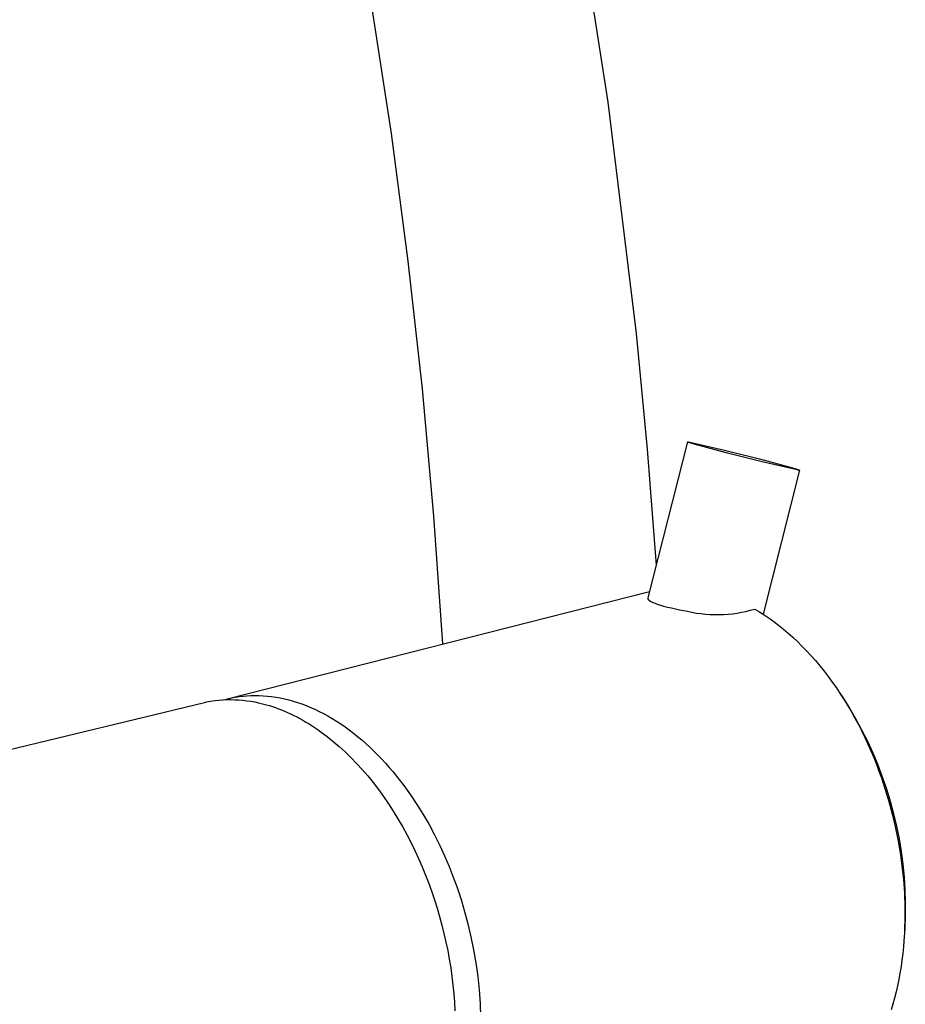
# Model space of a CAD drawing. Units: millimetres. Extents: x -690 to 435, y -1574 to 1583.
# Drawn here: x -504 to -445, y -1363 to -1297 of the extents above; entities that cross this region are included whole.
import ezdxf

# ---------------------------------------------------------------- set-up
doc = ezdxf.new("R2010")
doc.units = ezdxf.units.MM
doc.header["$MEASUREMENT"] = 0
doc.layers.add('Default', color=7, linetype='Continuous', true_color=0x000000)

msp = doc.modelspace()

# ---------------------------------------------------------------- linework, layer by layer
at = {"layer": 'Default', "color": 7, "true_color": 0xffffff}
for p, q in [((-466.663, -1288.617), (-464.435, -1303.015)), ((-478.86, -1305.104), (-481.038, -1291.091)), ((-464.435, -1303.015), (-462.546, -1318.456)), ((-477.749, -1313.621), (-478.86, -1305.104)), ((-476.806, -1322.133), (-477.749, -1313.621)), ((-462.546, -1318.456), (-461.803, -1326.175)), ((-476.034, -1330.647), (-476.806, -1322.133)), ((-461.803, -1326.175), (-461.198, -1333.901)), ((-459.118, -1325.674), (-461.754, -1336.101)), ((-459.118, -1325.674), (-459.118, -1325.673)), ((-459.118, -1325.673), (-459.117, -1325.673)), ((-459.118, -1325.675), (-459.118, -1325.674)), ((-459.118, -1325.674), (-459.118, -1325.674)), ((-459.118, -1325.676), (-459.118, -1325.675)), ((-459.118, -1325.675), (-459.118, -1325.675)), ((-459.117, -1325.677), (-459.118, -1325.676)), ((-459.118, -1325.676), (-459.118, -1325.676)), ((-459.117, -1325.673), (-459.116, -1325.672)), ((-459.117, -1325.673), (-459.117, -1325.673)), ((-459.117, -1325.678), (-459.117, -1325.677)), ((-459.116, -1325.678), (-459.117, -1325.678)), ((-459.116, -1325.672), (-459.115, -1325.672)), ((-459.115, -1325.679), (-459.116, -1325.678)), ((-459.115, -1325.672), (-459.114, -1325.672)), ((-459.114, -1325.68), (-459.115, -1325.679)), ((-459.114, -1325.672), (-459.113, -1325.672)), ((-459.113, -1325.681), (-459.114, -1325.68)), ((-459.113, -1325.672), (-459.112, -1325.671)), ((-459.111, -1325.682), (-459.113, -1325.681)), ((-459.112, -1325.671), (-459.11, -1325.671)), ((-459.11, -1325.683), (-459.111, -1325.682)), ((-459.11, -1325.671), (-459.109, -1325.671)), ((-459.108, -1325.684), (-459.11, -1325.683)), ((-459.109, -1325.671), (-459.107, -1325.671)), ((-459.104, -1325.686), (-459.108, -1325.684)), ((-459.107, -1325.671), (-459.105, -1325.671)), ((-459.105, -1325.671), (-459.101, -1325.671)), ((-459.1, -1325.688), (-459.104, -1325.686)), ((-459.101, -1325.671), (-459.097, -1325.671)), ((-459.095, -1325.69), (-459.1, -1325.688)), ((-459.097, -1325.671), (-459.092, -1325.671)), ((-459.084, -1325.695), (-459.095, -1325.69)), ((-459.092, -1325.671), (-459.086, -1325.672)), ((-459.086, -1325.672), (-459.074, -1325.673)), ((-459.07, -1325.701), (-459.084, -1325.695)), ((-459.074, -1325.673), (-459.044, -1325.677)), ((-459.053, -1325.707), (-459.07, -1325.701)), ((-459.013, -1325.721), (-459.053, -1325.707)), ((-459.044, -1325.677), (-458.962, -1325.69)), ((-458.963, -1325.738), (-459.013, -1325.721)), ((-458.669, -1325.828), (-458.963, -1325.738)), ((-458.962, -1325.69), (-456.632, -1326.224)), ((-456.447, -1326.432), (-458.669, -1325.828)), ((-456.632, -1326.224), (-454.315, -1326.812)), ((-454.127, -1327.022), (-456.447, -1326.432)), ((-454.315, -1326.812), (-452.093, -1327.416)), ((-451.795, -1327.555), (-454.127, -1327.022)), ((-451.641, -1327.571), (-454.068, -1337.18)), ((-452.093, -1327.416), (-451.798, -1327.507)), ((-451.798, -1327.507), (-451.748, -1327.523)), ((-451.751, -1327.563), (-451.795, -1327.555)), ((-451.714, -1327.568), (-451.751, -1327.563)), ((-451.748, -1327.523), (-451.707, -1327.538)), ((-451.684, -1327.572), (-451.714, -1327.568)), ((-451.707, -1327.538), (-451.691, -1327.544)), ((-451.691, -1327.544), (-451.677, -1327.55)), ((-451.672, -1327.573), (-451.684, -1327.572)), ((-451.677, -1327.55), (-451.665, -1327.555)), ((-451.666, -1327.574), (-451.672, -1327.573)), ((-451.661, -1327.574), (-451.666, -1327.574)), ((-451.665, -1327.555), (-451.66, -1327.557)), ((-451.657, -1327.574), (-451.661, -1327.574)), ((-451.66, -1327.557), (-451.655, -1327.559)), ((-451.655, -1327.574), (-451.657, -1327.574)), ((-451.655, -1327.559), (-451.652, -1327.561)), ((-451.653, -1327.574), (-451.655, -1327.574)), ((-451.651, -1327.574), (-451.653, -1327.574)), ((-451.652, -1327.561), (-451.65, -1327.562)), ((-451.65, -1327.574), (-451.651, -1327.574)), ((-451.65, -1327.562), (-451.648, -1327.563)), ((-451.648, -1327.574), (-451.65, -1327.574)), ((-451.648, -1327.563), (-451.647, -1327.564)), ((-451.647, -1327.574), (-451.648, -1327.574)), ((-451.647, -1327.564), (-451.646, -1327.565)), ((-451.646, -1327.574), (-451.647, -1327.574)), ((-451.646, -1327.565), (-451.645, -1327.566)), ((-451.645, -1327.573), (-451.646, -1327.574)), ((-451.645, -1327.566), (-451.644, -1327.566)), ((-451.644, -1327.573), (-451.645, -1327.573)), ((-451.644, -1327.566), (-451.643, -1327.567)), ((-451.643, -1327.573), (-451.644, -1327.573)), ((-451.643, -1327.567), (-451.642, -1327.568)), ((-451.642, -1327.572), (-451.643, -1327.573)), ((-451.642, -1327.568), (-451.642, -1327.569)), ((-451.642, -1327.569), (-451.641, -1327.569)), ((-451.641, -1327.572), (-451.642, -1327.572)), ((-451.642, -1327.572), (-451.642, -1327.572)), ((-451.641, -1327.569), (-451.641, -1327.57)), ((-451.641, -1327.57), (-451.641, -1327.57)), ((-451.641, -1327.57), (-451.641, -1327.571)), ((-451.641, -1327.571), (-451.641, -1327.571)), ((-451.641, -1327.571), (-451.641, -1327.572)), ((-475.436, -1339.172), (-476.034, -1330.647)), ((-489.843, -1342.839), (-461.643, -1335.661)), ((-461.756, -1336.115), (-461.757, -1336.118)), ((-461.757, -1336.118), (-461.757, -1336.121)), ((-461.757, -1336.121), (-461.757, -1336.124)), ((-461.757, -1336.124), (-461.757, -1336.127)), ((-461.757, -1336.127), (-461.757, -1336.13)), ((-461.757, -1336.13), (-461.757, -1336.133)), ((-461.757, -1336.133), (-461.757, -1336.136)), ((-461.757, -1336.136), (-461.756, -1336.138)), ((-461.755, -1336.107), (-461.756, -1336.109)), ((-461.756, -1336.109), (-461.756, -1336.112)), ((-461.756, -1336.112), (-461.756, -1336.115)), ((-461.756, -1336.138), (-461.756, -1336.141)), ((-461.756, -1336.141), (-461.756, -1336.144)), ((-461.756, -1336.144), (-461.755, -1336.147)), ((-461.754, -1336.101), (-461.755, -1336.104)), ((-461.755, -1336.104), (-461.755, -1336.107)), ((-461.755, -1336.147), (-461.754, -1336.15)), ((-461.754, -1336.15), (-461.754, -1336.153)), ((-461.754, -1336.153), (-461.753, -1336.156)), ((-461.753, -1336.156), (-461.752, -1336.159)), ((-461.752, -1336.159), (-461.751, -1336.162)), ((-461.751, -1336.162), (-461.75, -1336.165)), ((-461.75, -1336.165), (-461.749, -1336.167)), ((-461.749, -1336.167), (-461.748, -1336.17)), ((-461.748, -1336.17), (-461.746, -1336.173)), ((-461.746, -1336.173), (-461.745, -1336.176)), ((-461.745, -1336.176), (-461.744, -1336.179)), ((-461.744, -1336.179), (-461.742, -1336.181)), ((-461.742, -1336.181), (-461.741, -1336.184)), ((-461.741, -1336.184), (-461.739, -1336.187)), ((-461.739, -1336.187), (-461.736, -1336.192)), ((-461.736, -1336.192), (-461.734, -1336.195)), ((-461.734, -1336.195), (-461.731, -1336.199)), ((-461.731, -1336.199), (-461.729, -1336.202)), ((-461.729, -1336.202), (-461.726, -1336.206)), ((-461.726, -1336.206), (-461.724, -1336.209)), ((-461.724, -1336.209), (-461.721, -1336.212)), ((-461.721, -1336.212), (-461.719, -1336.215)), ((-461.719, -1336.215), (-461.716, -1336.219)), ((-461.716, -1336.219), (-461.71, -1336.225)), ((-461.71, -1336.225), (-461.704, -1336.231)), ((-461.704, -1336.231), (-461.698, -1336.237)), ((-461.698, -1336.237), (-461.692, -1336.242)), ((-461.692, -1336.242), (-461.684, -1336.249)), ((-461.684, -1336.249), (-461.676, -1336.256)), ((-461.676, -1336.256), (-461.668, -1336.263)), ((-461.668, -1336.263), (-461.659, -1336.269)), ((-461.659, -1336.269), (-461.651, -1336.276)), ((-461.651, -1336.276), (-461.642, -1336.282)), ((-461.642, -1336.282), (-461.624, -1336.293)), ((-461.624, -1336.293), (-461.6, -1336.309)), ((-461.6, -1336.309), (-461.575, -1336.323)), ((-461.575, -1336.323), (-461.55, -1336.337)), ((-461.55, -1336.337), (-461.524, -1336.35)), ((-461.524, -1336.35), (-461.498, -1336.363)), ((-461.498, -1336.363), (-461.472, -1336.376)), ((-461.472, -1336.376), (-461.419, -1336.399)), ((-461.419, -1336.399), (-461.347, -1336.429)), ((-461.347, -1336.429), (-461.274, -1336.457)), ((-461.274, -1336.457), (-461.126, -1336.509)), ((-461.126, -1336.509), (-460.915, -1336.577)), ((-460.915, -1336.577), (-460.702, -1336.638)), ((-460.702, -1336.638), (-460.446, -1336.706)), ((-460.446, -1336.706), (-460.189, -1336.769)), ((-460.189, -1336.769), (-459.653, -1336.887)), ((-459.653, -1336.887), (-459.114, -1336.989)), ((-459.114, -1336.989), (-458.818, -1337.052)), ((-458.818, -1337.052), (-458.52, -1337.105)), ((-458.52, -1337.105), (-458.22, -1337.147)), ((-458.22, -1337.147), (-457.919, -1337.179)), ((-457.919, -1337.179), (-457.617, -1337.201)), ((-457.617, -1337.201), (-457.314, -1337.212)), ((-457.314, -1337.212), (-457.011, -1337.212)), ((-457.011, -1337.212), (-456.709, -1337.202)), ((-456.709, -1337.202), (-456.407, -1337.181)), ((-456.407, -1337.181), (-456.105, -1337.15)), ((-456.105, -1337.15), (-455.805, -1337.109)), ((-455.805, -1337.109), (-455.507, -1337.057)), ((-455.507, -1337.057), (-455.211, -1336.994)), ((-455.211, -1336.994), (-454.917, -1336.922)), ((-454.917, -1336.922), (-454.626, -1336.839)), ((-454.626, -1336.839), (-454.305, -1337.031)), ((-454.305, -1337.031), (-453.984, -1337.235)), ((-453.984, -1337.235), (-453.664, -1337.452)), ((-453.664, -1337.452), (-453.345, -1337.681)), ((-453.345, -1337.681), (-453.027, -1337.922)), ((-453.027, -1337.922), (-452.71, -1338.176)), ((-452.71, -1338.176), (-452.396, -1338.442)), ((-452.396, -1338.442), (-452.084, -1338.72)), ((-452.084, -1338.72), (-451.775, -1339.01)), ((-451.775, -1339.01), (-451.469, -1339.311)), ((-451.469, -1339.311), (-451.166, -1339.624)), ((-451.166, -1339.624), (-450.867, -1339.948)), ((-450.867, -1339.948), (-450.573, -1340.282)), ((-450.573, -1340.282), (-450.283, -1340.627)), ((-450.283, -1340.627), (-449.997, -1340.981)), ((-449.997, -1340.981), (-449.718, -1341.346)), ((-449.718, -1341.346), (-449.443, -1341.719)), ((-449.443, -1341.719), (-449.175, -1342.102)), ((-489.553, -1342.773), (-489.299, -1342.725)), ((-489.299, -1342.725), (-489.041, -1342.685)), ((-489.041, -1342.685), (-488.78, -1342.653)), ((-488.78, -1342.653), (-488.516, -1342.63)), ((-488.516, -1342.63), (-488.248, -1342.615)), ((-488.248, -1342.615), (-487.978, -1342.61)), ((-487.978, -1342.61), (-487.705, -1342.613)), ((-487.705, -1342.613), (-487.429, -1342.626)), ((-487.429, -1342.626), (-487.151, -1342.648)), ((-487.151, -1342.648), (-486.87, -1342.679)), ((-486.87, -1342.679), (-486.588, -1342.72)), ((-486.588, -1342.72), (-486.304, -1342.771)), ((-449.175, -1342.102), (-448.912, -1342.492)), ((-448.938, -1342.454), (-448.787, -1342.675)), ((-448.912, -1342.492), (-448.657, -1342.891)), ((-448.787, -1342.675), (-448.329, -1343.401)), ((-506.002, -1346.603), (-491.343, -1343.067)), ((-491.343, -1343.067), (-491.209, -1343.039)), ((-491.209, -1343.039), (-491.075, -1343.013)), ((-491.075, -1343.013), (-490.94, -1342.989)), ((-490.94, -1342.989), (-490.671, -1342.949)), ((-490.671, -1342.949), (-490.401, -1342.919)), ((-490.401, -1342.919), (-490.132, -1342.898)), ((-490.132, -1342.898), (-489.862, -1342.885)), ((-490.05, -1342.893), (-489.803, -1342.829)), ((-489.862, -1342.885), (-489.593, -1342.882)), ((-489.803, -1342.829), (-489.553, -1342.773)), ((-489.593, -1342.882), (-489.324, -1342.888)), ((-489.324, -1342.888), (-489.056, -1342.902)), ((-489.056, -1342.902), (-488.79, -1342.925)), ((-488.79, -1342.925), (-488.524, -1342.956)), ((-488.524, -1342.956), (-488.259, -1342.995)), ((-488.259, -1342.995), (-487.997, -1343.042)), ((-487.997, -1343.042), (-487.735, -1343.097)), ((-487.735, -1343.097), (-487.476, -1343.159)), ((-487.476, -1343.159), (-487.218, -1343.228)), ((-487.218, -1343.228), (-487.019, -1343.287)), ((-487.019, -1343.287), (-486.818, -1343.35)), ((-486.818, -1343.35), (-486.617, -1343.419)), ((-486.304, -1342.771), (-486.018, -1342.831)), ((-486.018, -1342.831), (-485.73, -1342.901)), ((-485.73, -1342.901), (-485.442, -1342.981)), ((-485.442, -1342.981), (-485.152, -1343.071)), ((-485.152, -1343.071), (-484.862, -1343.171)), ((-484.862, -1343.171), (-484.571, -1343.28)), ((-484.571, -1343.28), (-484.28, -1343.4)), ((-484.28, -1343.4), (-483.989, -1343.529)), ((-448.657, -1342.891), (-448.407, -1343.297)), ((-448.407, -1343.297), (-448.165, -1343.71)), ((-448.329, -1343.401), (-447.895, -1344.141)), ((-486.617, -1343.419), (-486.415, -1343.493)), ((-486.415, -1343.493), (-486.212, -1343.571)), ((-486.212, -1343.571), (-486.009, -1343.655)), ((-486.009, -1343.655), (-485.806, -1343.743)), ((-485.806, -1343.743), (-485.602, -1343.837)), ((-485.602, -1343.837), (-485.397, -1343.935)), ((-485.397, -1343.935), (-485.193, -1344.039)), ((-485.193, -1344.039), (-484.988, -1344.147)), ((-483.989, -1343.529), (-483.698, -1343.668)), ((-483.698, -1343.668), (-483.407, -1343.817)), ((-483.407, -1343.817), (-483.117, -1343.975)), ((-483.117, -1343.975), (-482.829, -1344.144)), ((-448.165, -1343.71), (-447.93, -1344.129)), ((-484.988, -1344.147), (-484.783, -1344.261)), ((-484.783, -1344.261), (-484.579, -1344.379)), ((-484.579, -1344.379), (-484.374, -1344.503)), ((-484.374, -1344.503), (-484.17, -1344.632)), ((-484.17, -1344.632), (-483.966, -1344.766)), ((-482.829, -1344.144), (-482.541, -1344.321)), ((-482.541, -1344.321), (-482.255, -1344.508)), ((-482.255, -1344.508), (-481.97, -1344.704)), ((-481.97, -1344.704), (-481.687, -1344.909)), ((-447.93, -1344.129), (-447.702, -1344.555)), ((-447.895, -1344.141), (-447.486, -1344.896)), ((-447.702, -1344.555), (-447.482, -1344.985)), ((-483.966, -1344.766), (-483.763, -1344.904)), ((-483.763, -1344.904), (-483.559, -1345.048)), ((-483.559, -1345.048), (-483.155, -1345.35)), ((-483.155, -1345.35), (-482.754, -1345.671)), ((-481.687, -1344.909), (-481.407, -1345.123)), ((-481.407, -1345.123), (-481.128, -1345.346)), ((-481.128, -1345.346), (-480.853, -1345.577)), ((-447.486, -1344.896), (-447.103, -1345.663)), ((-447.482, -1344.985), (-447.27, -1345.421)), ((-482.754, -1345.671), (-482.357, -1346.012)), ((-482.357, -1346.012), (-481.964, -1346.371)), ((-480.853, -1345.577), (-480.58, -1345.817)), ((-480.58, -1345.817), (-480.31, -1346.064)), ((-447.27, -1345.421), (-447.066, -1345.861)), ((-447.103, -1345.663), (-446.745, -1346.443)), ((-447.066, -1345.861), (-446.869, -1346.305)), ((-481.964, -1346.371), (-481.576, -1346.748)), ((-480.31, -1346.064), (-480.044, -1346.319)), ((-480.044, -1346.319), (-479.781, -1346.582)), ((-479.781, -1346.582), (-479.521, -1346.852)), ((-446.869, -1346.305), (-446.681, -1346.751)), ((-446.745, -1346.443), (-446.413, -1347.235)), ((-481.576, -1346.748), (-481.195, -1347.142)), ((-481.195, -1347.142), (-480.82, -1347.553)), ((-479.521, -1346.852), (-479.266, -1347.129)), ((-479.266, -1347.129), (-479.014, -1347.413)), ((-446.681, -1346.751), (-446.501, -1347.201)), ((-446.501, -1347.201), (-446.33, -1347.653)), ((-446.413, -1347.235), (-446.108, -1348.037)), ((-480.82, -1347.553), (-480.453, -1347.981)), ((-480.453, -1347.981), (-480.093, -1348.424)), ((-479.014, -1347.413), (-478.767, -1347.703)), ((-478.767, -1347.703), (-478.524, -1348)), ((-478.524, -1348), (-478.286, -1348.302)), ((-446.33, -1347.653), (-446.166, -1348.106)), ((-480.093, -1348.424), (-479.743, -1348.881)), ((-478.286, -1348.302), (-478.052, -1348.609)), ((-478.052, -1348.609), (-477.823, -1348.922)), ((-446.166, -1348.106), (-445.906, -1348.886)), ((-446.108, -1348.037), (-445.83, -1348.849)), ((-479.743, -1348.881), (-479.401, -1349.352)), ((-477.823, -1348.922), (-477.599, -1349.24)), ((-477.599, -1349.24), (-477.166, -1349.889)), ((-445.906, -1348.886), (-445.665, -1349.689)), ((-445.83, -1348.849), (-445.578, -1349.669)), ((-479.401, -1349.352), (-479.069, -1349.835)), ((-479.069, -1349.835), (-478.748, -1350.331)), ((-477.166, -1349.889), (-476.754, -1350.553)), ((-445.665, -1349.689), (-445.443, -1350.514)), ((-445.578, -1349.669), (-445.355, -1350.498)), ((-478.748, -1350.331), (-478.437, -1350.837)), ((-476.754, -1350.553), (-476.363, -1351.231)), ((-445.443, -1350.514), (-445.244, -1351.358)), ((-445.355, -1350.498), (-445.158, -1351.333)), ((-478.437, -1350.837), (-478.137, -1351.353)), ((-476.363, -1351.231), (-475.995, -1351.919)), ((-478.137, -1351.353), (-477.849, -1351.878)), ((-477.849, -1351.878), (-477.573, -1352.411)), ((-475.995, -1351.919), (-475.649, -1352.615)), ((-445.244, -1351.358), (-445.068, -1352.22)), ((-445.158, -1351.333), (-444.99, -1352.174)), ((-477.573, -1352.411), (-477.309, -1352.951)), ((-445.068, -1352.22), (-444.918, -1353.097)), ((-444.99, -1352.174), (-444.85, -1353.021)), ((-477.309, -1352.951), (-477.057, -1353.496)), ((-475.649, -1352.615), (-475.325, -1353.318)), ((-444.918, -1353.097), (-444.796, -1353.985)), ((-444.85, -1353.021), (-444.738, -1353.872)), ((-477.057, -1353.496), (-476.818, -1354.046)), ((-475.325, -1353.318), (-475.024, -1354.023)), ((-444.738, -1353.872), (-444.654, -1354.726)), ((-476.818, -1354.046), (-476.592, -1354.599)), ((-475.024, -1354.023), (-474.745, -1354.73)), ((-444.796, -1353.985), (-444.702, -1354.883)), ((-476.592, -1354.599), (-476.378, -1355.155)), ((-476.378, -1355.155), (-476.177, -1355.713)), ((-474.745, -1354.73), (-474.489, -1355.436)), ((-444.702, -1354.883), (-444.637, -1355.787)), ((-444.654, -1354.726), (-444.599, -1355.582)), ((-476.177, -1355.713), (-475.994, -1356.258)), ((-474.489, -1355.436), (-474.228, -1356.221)), ((-444.637, -1355.787), (-444.604, -1356.694)), ((-444.599, -1355.582), (-444.572, -1356.44)), ((-475.994, -1356.258), (-475.821, -1356.81)), ((-474.228, -1356.221), (-473.986, -1357.031)), ((-444.572, -1356.44), (-444.574, -1357.298)), ((-475.821, -1356.81), (-475.658, -1357.367)), ((-473.986, -1357.031), (-473.764, -1357.862)), ((-444.604, -1356.694), (-444.6, -1357.147)), ((-444.6, -1357.147), (-444.603, -1357.599)), ((-475.658, -1357.367), (-475.506, -1357.93)), ((-473.764, -1357.862), (-473.564, -1358.712)), ((-444.603, -1357.599), (-444.615, -1358.05)), ((-444.574, -1357.298), (-444.604, -1358.156)), ((-475.506, -1357.93), (-475.365, -1358.497)), ((-475.365, -1358.497), (-475.235, -1359.068)), ((-444.604, -1358.156), (-444.663, -1359.012)), ((-444.635, -1358.499), (-444.663, -1358.947)), ((-444.615, -1358.05), (-444.635, -1358.499)), ((-475.235, -1359.068), (-475.117, -1359.641)), ((-473.564, -1358.712), (-473.387, -1359.581)), ((-444.663, -1358.947), (-444.7, -1359.392)), ((-444.663, -1359.012), (-444.7, -1359.392)), ((-475.117, -1359.641), (-475.011, -1360.216)), ((-473.387, -1359.581), (-473.237, -1360.464)), ((-444.744, -1359.834), (-444.798, -1360.272)), ((-444.7, -1359.392), (-444.744, -1359.834)), ((-475.011, -1360.216), (-474.917, -1360.792)), ((-473.237, -1360.464), (-473.113, -1361.359)), ((-444.798, -1360.272), (-444.859, -1360.706)), ((-474.917, -1360.792), (-474.835, -1361.368)), ((-444.929, -1361.136), (-445.007, -1361.561)), ((-444.859, -1360.706), (-444.929, -1361.136)), ((-474.835, -1361.368), (-474.766, -1361.943)), ((-473.113, -1361.359), (-473.018, -1362.264)), ((-445.007, -1361.561), (-445.094, -1361.981)), ((-474.766, -1361.943), (-474.708, -1362.517)), ((-473.018, -1362.264), (-472.953, -1363.174)), ((-445.188, -1362.395), (-445.29, -1362.803)), ((-445.094, -1361.981), (-445.188, -1362.395)), ((-474.708, -1362.517), (-474.663, -1363.088)), ((-474.663, -1363.088), (-474.63, -1363.656)), ((-445.29, -1362.803), (-445.401, -1363.205)), ((-472.953, -1363.174), (-472.919, -1364.087)), ((-445.401, -1363.205), (-445.519, -1363.599))]:
    msp.add_line(p, q, dxfattribs=at)

doc.saveas('drawing.dxf')
